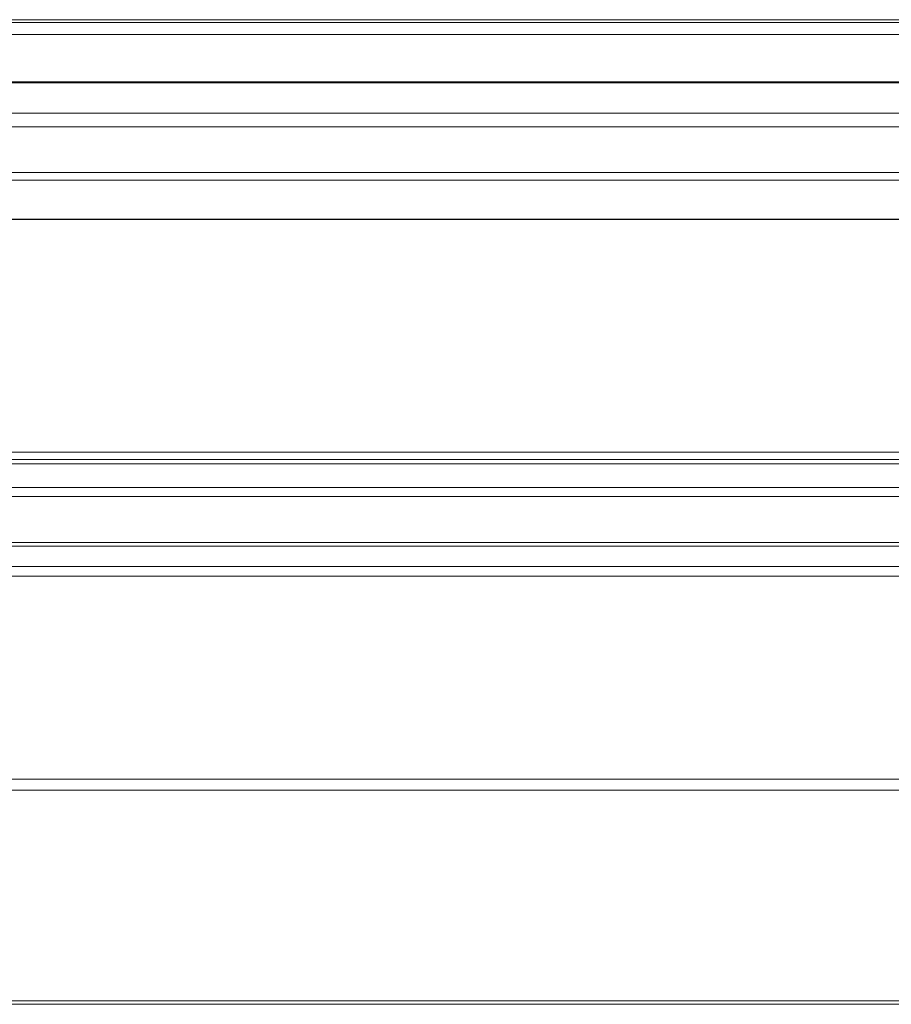
# Model space of a CAD drawing. Units: millimetres. Extents: x -799 to 4008, y -1824 to 1280.
# Drawn here: x -200 to 0, y -616 to -390 of the extents above; entities that cross this region are included whole.
import ezdxf

# ---------------------------------------------------------------- set-up
doc = ezdxf.new("R2010")
doc.units = ezdxf.units.MM

msp = doc.modelspace()

# ---------------------------------------------------------------- linework, layer by layer
at = {"color": 7, "linetype": 'Continuous', "lineweight": 15}
for p, q in [((-368, -389.72), (368, -389.72)), ((-368, -390.39), (368, -390.39)), ((-368, -393.12), (368, -393.12)), ((377.5, -404.22), (-377.5, -404.22)), ((-368, -404), (368, -404)), ((373.5, -424.78), (-373.5, -424.78)), ((-373.5, -426.55), (373.5, -426.55)), ((-15, -435.46), (-322.5, -435.46)), ((-322.5, -435.59), (-15, -435.59)), ((-377.5, -490.63), (377.5, -490.63)), ((-377.5, -491.64), (377.5, -491.64)), ((373.5, -509.63), (-373.5, -509.63)), ((-374.3, -510.52), (374.3, -510.52)), ((-398.5, -614.77), (398.5, -614.77)), ((398.5, -615.6), (-398.5, -615.6))]:
    msp.add_line(p, q, dxfattribs=at)
at = {"color": 8, "linetype": 'Continuous', "lineweight": 15}
for p, q in [((374.07, -411.16), (-374.07, -411.16)), ((373.5, -414.27), (-373.5, -414.27)), ((373.5, -488.92), (-373.5, -488.92)), ((374.07, -497.05), (-374.07, -497.05)), ((-373.5, -499.12), (373.5, -499.12)), ((397.86, -515.18), (-397.86, -515.18)), ((398.5, -517.38), (-398.5, -517.38)), ((-398.5, -563.97), (398.5, -563.97)), ((398.5, -566.47), (-398.5, -566.47))]:
    msp.add_line(p, q, dxfattribs=at)
for p, q in [((-15.36, -435.46), (15, -435.46)), ((15, -435.59), (-15, -435.59))]:
    msp.add_line(p, q)

doc.saveas('drawing.dxf')
